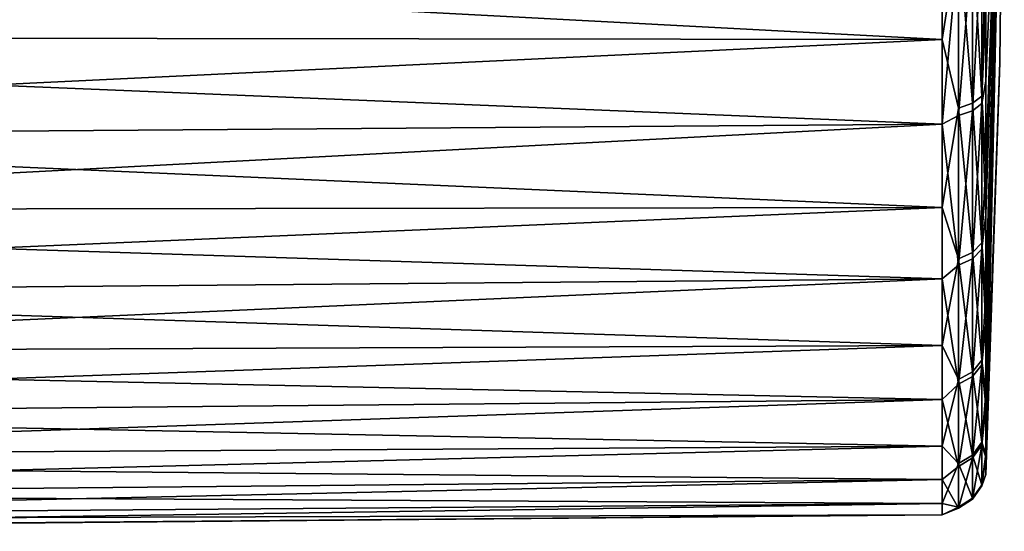
# Model space of a CAD drawing. Units: millimetres. Extents: x -148 to 148, y -35 to 35.
# Drawn here: x 121 to 148, y -24 to -10 of the extents above; entities that cross this region are included whole.
import ezdxf

# ---------------------------------------------------------------- set-up
doc = ezdxf.new("R2010")
doc.units = ezdxf.units.MM
doc.header["$LTSCALE"] = 33.374815
for name, color, linetype in [('35', 7, 'CONTINUOUS'), ('37', 7, 'CONTINUOUS'), ('38', 7, 'CONTINUOUS'), ('39', 7, 'CONTINUOUS')]:
    doc.layers.add(name, color=color, linetype=linetype)

msp = doc.modelspace()

# ---------------------------------------------------------------- linework, layer by layer
at = {"layer": '35', "color": 7, "linetype": 'Continuous'}
for points in [[(145.959, -10.585, -21.049), (96.154, -7.942, -22.643), (145.959, -5.44, -22.924), (145.959, -10.585, -21.049)], [(96.154, -10.526, -21.564), (96.154, -7.942, -22.643), (145.959, -10.585, -21.049), (96.154, -10.526, -21.564)], [(119.689, -8.182, 22.339), (96.154, -10.84, 21.407), (145.959, -7.988, 22.166), (119.689, -8.182, 22.339)], [(145.959, -7.988, 22.166), (96.154, -10.84, 21.407), (145.959, -12.889, 19.723), (145.959, -7.988, 22.166)], [(96.154, -12.967, -20.19), (96.154, -10.526, -21.564), (145.959, -10.585, -21.049), (96.154, -12.967, -20.19)], [(145.959, -15.159, -18.037), (96.154, -12.967, -20.19), (145.959, -10.585, -21.049), (145.959, -15.159, -18.037)], [(96.154, -10.84, 21.407), (96.154, -13.261, 19.998), (145.959, -12.889, 19.723), (96.154, -10.84, 21.407)], [(96.154, -13.261, 19.998), (96.154, -15.502, 18.316), (145.959, -12.889, 19.723), (96.154, -13.261, 19.998)], [(145.959, -12.889, 19.723), (96.154, -15.502, 18.316), (145.959, -17.095, 16.214), (145.959, -12.889, 19.723)], [(96.154, -15.23, -18.543), (96.154, -12.967, -20.19), (145.959, -15.159, -18.037), (96.154, -15.23, -18.543)], [(96.154, -17.287, -16.642), (96.154, -15.23, -18.543), (145.959, -15.159, -18.037), (96.154, -17.287, -16.642)], [(145.959, -18.914, -14.05), (96.154, -17.287, -16.642), (145.959, -15.159, -18.037), (145.959, -18.914, -14.05)], [(96.154, -15.502, 18.316), (96.154, -17.53, 16.385), (145.959, -17.095, 16.214), (96.154, -15.502, 18.316)], [(96.154, -17.53, 16.385), (96.154, -19.32, 14.231), (145.959, -17.095, 16.214), (96.154, -17.53, 16.385)], [(145.959, -17.095, 16.214), (96.154, -19.32, 14.231), (145.959, -20.376, 11.829), (145.959, -17.095, 16.214)], [(96.154, -19.108, -14.514), (96.154, -17.287, -16.642), (145.959, -18.914, -14.05), (96.154, -19.108, -14.514)], [(96.154, -20.669, -12.189), (96.154, -19.108, -14.514), (145.959, -18.914, -14.05), (96.154, -20.669, -12.189)], [(145.959, -21.646, -9.303), (96.154, -20.669, -12.189), (145.959, -18.914, -14.05), (145.959, -21.646, -9.303)], [(96.154, -19.32, 14.231), (96.154, -20.846, 11.883), (145.959, -20.376, 11.829), (96.154, -19.32, 14.231)], [(96.154, -20.846, 11.883), (96.154, -22.089, 9.373), (145.959, -20.376, 11.829), (96.154, -20.846, 11.883)], [(145.959, -20.376, 11.829), (96.154, -22.089, 9.373), (145.959, -22.557, 6.805), (145.959, -20.376, 11.829)], [(96.154, -21.949, -9.697), (96.154, -20.669, -12.189), (145.959, -21.646, -9.303), (96.154, -21.949, -9.697)], [(96.154, -22.929, -7.075), (96.154, -21.949, -9.697), (145.959, -21.646, -9.303), (96.154, -22.929, -7.075)], [(145.959, -23.21, -4.054), (96.154, -22.929, -7.075), (145.959, -21.646, -9.303), (145.959, -23.21, -4.054)], [(96.154, -22.089, 9.373), (96.154, -23.031, 6.737), (145.959, -22.557, 6.805), (96.154, -22.089, 9.373)], [(96.154, -23.031, 6.737), (96.154, -23.659, 4.008), (145.959, -22.557, 6.805), (96.154, -23.031, 6.737)], [(145.959, -22.557, 6.805), (96.154, -23.659, 4.008), (145.959, -23.519, 1.414), (145.959, -22.557, 6.805)], [(96.154, -23.597, -4.355), (96.154, -22.929, -7.075), (145.959, -23.21, -4.054), (96.154, -23.597, -4.355)], [(96.154, -23.944, -1.576), (96.154, -23.597, -4.355), (145.959, -23.21, -4.054), (96.154, -23.944, -1.576)], [(145.959, -23.519, 1.414), (96.154, -23.944, -1.576), (145.959, -23.21, -4.054), (145.959, -23.519, 1.414)], [(96.154, -23.964, 1.223), (96.154, -23.944, -1.576), (145.959, -23.519, 1.414), (96.154, -23.964, 1.223)], [(96.154, -23.659, 4.008), (96.154, -23.964, 1.223), (145.959, -23.519, 1.414), (96.154, -23.659, 4.008)]]:
    msp.add_3dface(points, dxfattribs=at)
at = {"layer": '37', "color": 7, "linetype": 'Continuous'}
for points in [[(147.147, -13.975, -17.525), (147.147, -9.725, -20.195), (147.65, 0), (147.147, -13.975, -17.525)], [(147.147, -17.525, -13.975), (147.147, -13.975, -17.525), (147.65, 0), (147.147, -17.525, -13.975)], [(147.147, -20.195, -9.725), (147.147, -17.525, -13.975), (147.65, 0), (147.147, -20.195, -9.725)], [(147.147, -21.853, -4.988), (147.147, -20.195, -9.725), (147.65, 0), (147.147, -21.853, -4.988)], [(147.524, -11.21), (147.147, -21.853, -4.988), (147.65, 0), (147.524, -11.21)], [(147.147, -22.415), (147.147, -21.853, -4.988), (147.524, -11.21), (147.147, -22.415)]]:
    msp.add_3dface(points, dxfattribs=at)
at = {"layer": '38', "color": 7, "linetype": 'Continuous'}
for points in [[(147.147, -22.415), (147.524, -11.21), (147.65, 0), (147.147, -22.415)], [(147.147, -22.415), (147.65, 0), (147.147, -21.949, 4.544), (147.147, -22.415)], [(147.147, -21.949, 4.544), (147.65, 0), (147.147, -20.572, 8.9), (147.147, -21.949, 4.544)], [(147.147, -20.572, 8.9), (147.65, 0), (147.147, -18.341, 12.886), (147.147, -20.572, 8.9)], [(147.147, -18.341, 12.886), (147.65, 0), (147.147, -15.347, 16.337), (147.147, -18.341, 12.886)], [(147.147, -15.347, 16.337), (147.65, 0), (147.147, -11.716, 19.109), (147.147, -15.347, 16.337)], [(147.147, -11.716, 19.109), (147.65, 0), (147.147, -7.599, 21.087), (147.147, -11.716, 19.109)]]:
    msp.add_3dface(points, dxfattribs=at)
at = {"layer": '39', "color": 7, "linetype": 'Continuous'}
for points in [[(145.959, -10.585, -21.049), (145.959, -5.44, -22.924), (146.403, -7.728, -22.163), (145.959, -10.585, -21.049)], [(146.403, -12.451, -19.897), (145.959, -10.585, -21.049), (146.403, -7.728, -22.163), (146.403, -12.451, -19.897)], [(146.782, -12.32, -19.688), (146.403, -7.728, -22.163), (146.782, -7.646, -21.93), (146.782, -12.32, -19.688)], [(146.403, -12.451, -19.897), (146.403, -7.728, -22.163), (146.782, -12.32, -19.688), (146.403, -12.451, -19.897)], [(147.043, -7.524, -21.58), (147.043, -12.123, -19.374), (146.782, -7.646, -21.93), (147.043, -7.524, -21.58)], [(147.043, -12.123, -19.374), (146.782, -12.32, -19.688), (146.782, -7.646, -21.93), (147.043, -12.123, -19.374)], [(147.043, -12.324, 19.247), (147.043, -7.748, 21.501), (146.782, -12.523, 19.559), (147.043, -12.324, 19.247)], [(147.043, -7.748, 21.501), (146.782, -7.874, 21.849), (146.782, -12.523, 19.559), (147.043, -7.748, 21.501)], [(147.043, -7.524, -21.58), (147.147, -9.725, -20.195), (147.043, -12.123, -19.374), (147.043, -7.524, -21.58)], [(147.147, -11.716, 19.109), (147.147, -7.599, 21.087), (147.043, -12.324, 19.247), (147.147, -11.716, 19.109)], [(147.043, -12.324, 19.247), (147.147, -7.599, 21.087), (147.043, -7.748, 21.501), (147.043, -12.324, 19.247)], [(145.959, -7.988, 22.166), (145.959, -12.889, 19.723), (146.403, -7.957, 22.082), (145.959, -7.988, 22.166)], [(146.403, -7.957, 22.082), (145.959, -12.889, 19.723), (146.403, -12.657, 19.767), (146.403, -7.957, 22.082)], [(146.403, -7.957, 22.082), (146.403, -12.657, 19.767), (146.782, -7.874, 21.849), (146.403, -7.957, 22.082)], [(146.782, -7.874, 21.849), (146.403, -12.657, 19.767), (146.782, -12.523, 19.559), (146.782, -7.874, 21.849)], [(147.147, -9.725, -20.195), (147.147, -13.975, -17.525), (147.043, -12.123, -19.374), (147.147, -9.725, -20.195)], [(145.959, -15.159, -18.037), (145.959, -10.585, -21.049), (146.403, -12.451, -19.897), (145.959, -15.159, -18.037)], [(147.147, -15.347, 16.337), (147.147, -11.716, 19.109), (147.043, -12.324, 19.247), (147.147, -15.347, 16.337)], [(147.043, -12.123, -19.374), (147.043, -16.118, -16.202), (146.782, -12.32, -19.688), (147.043, -12.123, -19.374)], [(147.043, -12.123, -19.374), (147.147, -13.975, -17.525), (147.043, -16.118, -16.202), (147.043, -12.123, -19.374)], [(146.403, -16.554, -16.64), (145.959, -15.159, -18.037), (146.403, -12.451, -19.897), (146.403, -16.554, -16.64)], [(146.782, -16.379, -16.465), (146.403, -12.451, -19.897), (146.782, -12.32, -19.688), (146.782, -16.379, -16.465)], [(146.403, -16.554, -16.64), (146.403, -12.451, -19.897), (146.782, -16.379, -16.465), (146.403, -16.554, -16.64)], [(146.403, -12.657, 19.767), (146.403, -16.726, 16.467), (146.782, -12.523, 19.559), (146.403, -12.657, 19.767)], [(146.782, -12.523, 19.559), (146.403, -16.726, 16.467), (146.782, -16.55, 16.294), (146.782, -12.523, 19.559)], [(147.043, -16.118, -16.202), (146.782, -16.379, -16.465), (146.782, -12.32, -19.688), (147.043, -16.118, -16.202)], [(147.043, -16.286, 16.034), (147.043, -12.324, 19.247), (146.782, -16.55, 16.294), (147.043, -16.286, 16.034)], [(147.043, -12.324, 19.247), (146.782, -12.523, 19.559), (146.782, -16.55, 16.294), (147.043, -12.324, 19.247)], [(147.043, -16.286, 16.034), (147.147, -15.347, 16.337), (147.043, -12.324, 19.247), (147.043, -16.286, 16.034)], [(146.403, -12.657, 19.767), (145.959, -12.889, 19.723), (146.403, -16.726, 16.467), (146.403, -12.657, 19.767)], [(145.959, -12.889, 19.723), (145.959, -17.095, 16.214), (146.403, -16.726, 16.467), (145.959, -12.889, 19.723)], [(147.147, -13.975, -17.525), (147.147, -17.525, -13.975), (147.043, -16.118, -16.202), (147.147, -13.975, -17.525)], [(145.959, -18.914, -14.05), (145.959, -15.159, -18.037), (146.403, -16.554, -16.64), (145.959, -18.914, -14.05)], [(147.147, -18.341, 12.886), (147.147, -15.347, 16.337), (147.043, -16.286, 16.034), (147.147, -18.341, 12.886)], [(147.043, -16.118, -16.202), (147.043, -19.31, -12.224), (146.782, -16.379, -16.465), (147.043, -16.118, -16.202)], [(147.043, -19.436, 12.022), (147.043, -16.286, 16.034), (146.782, -19.751, 12.217), (147.043, -19.436, 12.022)], [(147.043, -16.286, 16.034), (146.782, -16.55, 16.294), (146.782, -19.751, 12.217), (147.043, -16.286, 16.034)], [(147.043, -16.118, -16.202), (147.147, -17.525, -13.975), (147.043, -19.31, -12.224), (147.043, -16.118, -16.202)], [(147.043, -19.436, 12.022), (147.147, -18.341, 12.886), (147.043, -16.286, 16.034), (147.043, -19.436, 12.022)], [(146.403, -19.832, -12.554), (145.959, -18.914, -14.05), (146.403, -16.554, -16.64), (146.403, -19.832, -12.554)], [(146.782, -19.623, -12.422), (146.403, -16.554, -16.64), (146.782, -16.379, -16.465), (146.782, -19.623, -12.422)], [(146.403, -16.726, 16.467), (146.403, -19.962, 12.347), (146.782, -16.55, 16.294), (146.403, -16.726, 16.467)], [(146.782, -16.55, 16.294), (146.403, -19.962, 12.347), (146.782, -19.751, 12.217), (146.782, -16.55, 16.294)], [(146.403, -19.832, -12.554), (146.403, -16.554, -16.64), (146.782, -19.623, -12.422), (146.403, -19.832, -12.554)], [(147.043, -19.31, -12.224), (146.782, -19.623, -12.422), (146.782, -16.379, -16.465), (147.043, -19.31, -12.224)], [(146.403, -16.726, 16.467), (145.959, -17.095, 16.214), (146.403, -19.962, 12.347), (146.403, -16.726, 16.467)], [(145.959, -17.095, 16.214), (145.959, -20.376, 11.829), (146.403, -19.962, 12.347), (145.959, -17.095, 16.214)], [(147.147, -17.525, -13.975), (147.147, -20.195, -9.725), (147.043, -19.31, -12.224), (147.147, -17.525, -13.975)], [(147.147, -20.572, 8.9), (147.147, -18.341, 12.886), (147.043, -19.436, 12.022), (147.147, -20.572, 8.9)], [(145.959, -21.646, -9.303), (145.959, -18.914, -14.05), (146.403, -19.832, -12.554), (145.959, -21.646, -9.303)], [(147.043, -19.31, -12.224), (147.043, -21.541, -7.636), (146.782, -19.623, -12.422), (147.043, -19.31, -12.224)], [(147.043, -21.619, 7.412), (147.043, -19.436, 12.022), (146.782, -21.969, 7.532), (147.043, -21.619, 7.412)], [(147.043, -19.436, 12.022), (146.782, -19.751, 12.217), (146.782, -21.969, 7.532), (147.043, -19.436, 12.022)], [(147.043, -19.31, -12.224), (147.147, -20.195, -9.725), (147.043, -21.541, -7.636), (147.043, -19.31, -12.224)], [(147.043, -21.619, 7.412), (147.147, -20.572, 8.9), (147.043, -19.436, 12.022), (147.043, -21.619, 7.412)], [(146.782, -21.89, -7.76), (146.403, -19.832, -12.554), (146.782, -19.623, -12.422), (146.782, -21.89, -7.76)], [(146.403, -19.962, 12.347), (146.403, -22.203, 7.612), (146.782, -19.751, 12.217), (146.403, -19.962, 12.347)], [(146.782, -19.751, 12.217), (146.403, -22.203, 7.612), (146.782, -21.969, 7.532), (146.782, -19.751, 12.217)], [(147.043, -21.541, -7.636), (146.782, -21.89, -7.76), (146.782, -19.623, -12.422), (147.043, -21.541, -7.636)], [(146.403, -22.123, -7.843), (145.959, -21.646, -9.303), (146.403, -19.832, -12.554), (146.403, -22.123, -7.843)], [(146.403, -19.962, 12.347), (145.959, -20.376, 11.829), (146.403, -22.203, 7.612), (146.403, -19.962, 12.347)], [(146.403, -22.123, -7.843), (146.403, -19.832, -12.554), (146.782, -21.89, -7.76), (146.403, -22.123, -7.843)], [(147.147, -20.195, -9.725), (147.147, -21.853, -4.988), (147.043, -21.541, -7.636), (147.147, -20.195, -9.725)], [(145.959, -20.376, 11.829), (145.959, -22.557, 6.805), (146.403, -22.203, 7.612), (145.959, -20.376, 11.829)], [(147.147, -21.949, 4.544), (147.147, -20.572, 8.9), (147.043, -21.619, 7.412), (147.147, -21.949, 4.544)], [(145.959, -23.21, -4.054), (145.959, -21.646, -9.303), (146.403, -22.123, -7.843), (145.959, -23.21, -4.054)], [(147.043, -21.541, -7.636), (147.043, -22.698, -2.668), (146.782, -21.89, -7.76), (147.043, -21.541, -7.636)], [(147.043, -22.724, 2.432), (147.043, -21.619, 7.412), (146.782, -23.092, 2.472), (147.043, -22.724, 2.432)], [(147.043, -21.619, 7.412), (146.782, -21.969, 7.532), (146.782, -23.092, 2.472), (147.043, -21.619, 7.412)], [(147.043, -21.541, -7.636), (147.147, -21.853, -4.988), (147.043, -22.698, -2.668), (147.043, -21.541, -7.636)], [(147.043, -22.724, 2.432), (147.147, -21.949, 4.544), (147.043, -21.619, 7.412), (147.043, -22.724, 2.432)], [(146.782, -23.066, -2.712), (146.403, -22.123, -7.843), (146.782, -21.89, -7.76), (146.782, -23.066, -2.712)], [(147.043, -22.698, -2.668), (146.782, -23.066, -2.712), (146.782, -21.89, -7.76), (147.043, -22.698, -2.668)], [(147.147, -21.853, -4.988), (147.147, -22.415), (147.043, -22.698, -2.668), (147.147, -21.853, -4.988)], [(147.147, -22.415), (147.147, -21.949, 4.544), (147.043, -22.724, 2.432), (147.147, -22.415)], [(146.403, -23.311, -2.74), (145.959, -23.21, -4.054), (146.403, -22.123, -7.843), (146.403, -23.311, -2.74)], [(146.403, -22.203, 7.612), (145.959, -22.557, 6.805), (146.403, -23.338, 2.498), (146.403, -22.203, 7.612)], [(146.403, -22.203, 7.612), (146.403, -23.338, 2.498), (146.782, -21.969, 7.532), (146.403, -22.203, 7.612)], [(146.782, -21.969, 7.532), (146.403, -23.338, 2.498), (146.782, -23.092, 2.472), (146.782, -21.969, 7.532)], [(146.403, -23.311, -2.74), (146.403, -22.123, -7.843), (146.782, -23.066, -2.712), (146.403, -23.311, -2.74)], [(147.043, -22.698, -2.668), (147.147, -22.415), (147.043, -22.724, 2.432), (147.043, -22.698, -2.668)], [(145.959, -22.557, 6.805), (145.959, -23.519, 1.414), (146.403, -23.338, 2.498), (145.959, -22.557, 6.805)], [(147.043, -22.698, -2.668), (147.043, -22.724, 2.432), (146.782, -23.066, -2.712), (147.043, -22.698, -2.668)], [(147.043, -22.724, 2.432), (146.782, -23.092, 2.472), (146.782, -23.066, -2.712), (147.043, -22.724, 2.432)], [(145.959, -23.519, 1.414), (145.959, -23.21, -4.054), (146.403, -23.311, -2.74), (145.959, -23.519, 1.414)], [(146.782, -23.092, 2.472), (146.403, -23.311, -2.74), (146.782, -23.066, -2.712), (146.782, -23.092, 2.472)], [(146.403, -23.338, 2.498), (146.403, -23.311, -2.74), (146.782, -23.092, 2.472), (146.403, -23.338, 2.498)], [(146.403, -23.338, 2.498), (145.959, -23.519, 1.414), (146.403, -23.311, -2.74), (146.403, -23.338, 2.498)]]:
    msp.add_3dface(points, dxfattribs=at)

doc.saveas('drawing.dxf')
